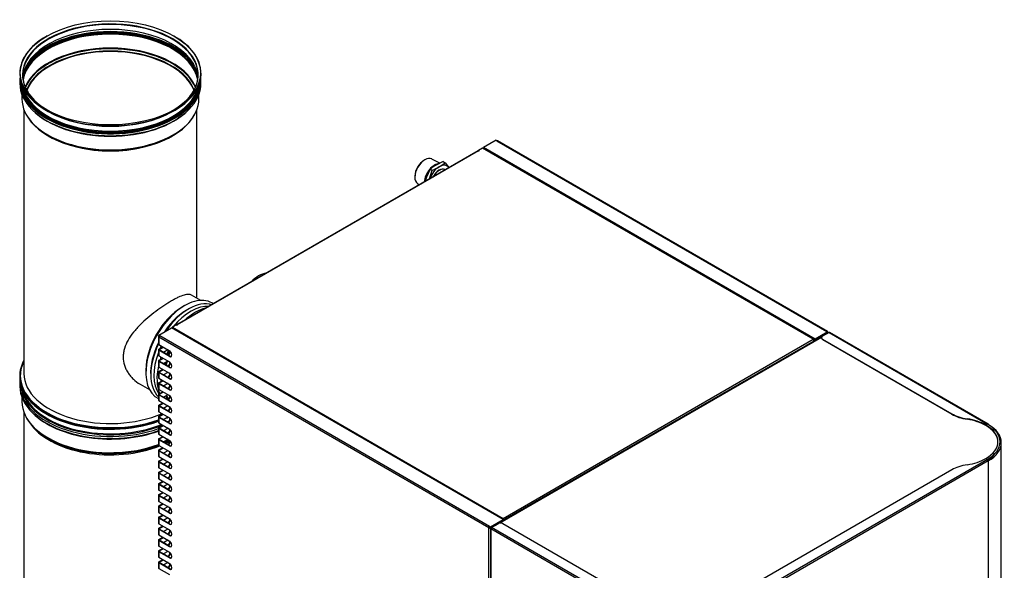
# Model space of a CAD drawing. Units: millimetres. Extents: x 775 to 9250, y 536 to 9043.
# Drawn here: x 5612 to 7049, y 8064 to 8868 of the extents above; entities that cross this region are included whole.
import ezdxf

# ---------------------------------------------------------------- set-up
doc = ezdxf.new("R2010")
doc.units = ezdxf.units.MM
for name, color, linetype in [('530650557-A_TOP_', 7, 'Continuous'), ('532511062-A_WESS', 7, 'Continuous'), ('Default', 7, 'Continuous'), ('DUMMY_563404155-', 7, 'Continuous')]:
    doc.layers.add(name, color=color, linetype=linetype)

# ---------------------------------------------------------------- blocks, each defined once
blk = doc.blocks.new('SE6')
at = {"layer": '530650557-A_TOP_', "color": 7, "linetype": 'Continuous'}
for p, q in [((6281.3, 8676.3), (5841.4, 8422.4)), ((6281.7, 8676.3), (5841.9, 8422.3)), ((6287.4, 8680.3), (6281.8, 8677)), ((6281.8, 8676.3), (6281.8, 8677)), ((6281.8, 8677), (6282.4, 8676.7)), ((6281.8, 8676.3), (6282, 8676.2)), ((6282.4, 8676.7), (6282.4, 8676.3)), ((6770.4, 8401.5), (6287.4, 8680.3)), ((6771.3, 8401.6), (6288.4, 8680.4)), ((5840.5, 8422.3), (5834.9, 8419)), ((5834.9, 8419), (6317.8, 8140.2)), ((5840.5, 8422.3), (5841.2, 8421.9)), ((5841.9, 8422.3), (5841.9, 8421.9)), ((6317.8, 8140.2), (6770.4, 8401.5)), ((6771, 8398.7), (6319.9, 8138.3)), ((6771, 8397.8), (6771, 8398.7)), ((6771, 8398), (6771.3, 8398.1)), ((6771.1, 8398.7), (6771.7, 8399.1)), ((6771.7, 8400.7), (6771.7, 8399.1)), ((6317.8, 8140.2), (6317.8, 8139.5)), ((6319.2, 8138.8), (6319.9, 8138.6)), ((6319.3, 8138.6), (6319.3, 8137)), ((6319.9, 8138.3), (6319.9, 8137.3))]:
    blk.add_line(p, q, dxfattribs=at)
blk.add_arc((6318, 8138.2), 1.95, 12.0862, 93.2533, dxfattribs=at)
for centre, major_axis, start_param, end_param in [((6281.7, 8675.5), (0.451, -0.781), 2.356194, 3.141593), ((6282.1, 8676.5), (-0.5, 0), 0.785398, 3.926991), ((6287.4, 8678.7), (-0.95, -1.65), 3.141593, 3.926991), ((5834.9, 8417.5), (-0.95, -1.65), 3.926991, 4.712389), ((5841.9, 8421.6), (0.451, -0.781), 2.356194, 4.026004), ((5841.5, 8422.1), (-0.5, 0), 0.785398, 3.926991), ((6770.4, 8399.9), (-0.95, -1.65), 2.356194, 3.926991), ((6769.7, 8399.5), (0.95, -1.65), 0.785398, 1.020766), ((6769.7, 8399.5), (-1, 1.73), 3.60943, 3.926991), ((6770.3, 8399.9), (-1, 1.73), 3.141593, 3.926991), ((6317.8, 8138.6), (0.95, 1.65), 0.785398, 1.570796), ((6317.8, 8138.6), (0.5, 0.866), 0.785398, 1.570796), ((6318.5, 8139), (0.95, -1.65), 0.785398, 1.020766)]:
    blk.add_ellipse(centre, major_axis=major_axis, ratio=0.57735, start_param=start_param, end_param=end_param, dxfattribs=at)
for points, knots in [([(6770.4, 8401.5), (6770.4, 8401.4), (6770.4, 8401.2), (6770.5, 8400.9), (6770.5, 8400.7), (6770.7, 8400.3), (6770.7, 8400.1), (6770.9, 8399.6), (6770.9, 8399.3), (6771, 8399.1)], [0, 0, 0, 0, 0.25, 0.25, 0.5, 0.5, 0.75, 0.75, 1, 1, 1, 1]), ([(6319.2, 8138.8), (6319.2, 8138.9), (6319.2, 8138.9), (6319.2, 8139), (6319.1, 8139.1), (6319.1, 8139.1), (6319, 8139.2), (6319, 8139.3), (6318.9, 8139.3), (6318.8, 8139.4), (6318.7, 8139.4), (6318.5, 8139.5), (6318.3, 8139.5), (6318.1, 8139.5), (6317.9, 8139.5), (6317.8, 8139.5)], [0, 0, 0, 0, 0.050857, 0.101832, 0.153039, 0.204587, 0.256581, 0.309117, 0.362277, 0.416135, 0.470751, 0.596506, 0.726677, 0.861276, 1, 1, 1, 1])]:
    blk.add_open_spline(points, degree=3, knots=knots, dxfattribs=at)
at = {"layer": '532511062-A_WESS', "color": 7, "linetype": 'Continuous'}
for p, q in [((5651.4, 8843.7), (5650.8, 8843.4)), ((5838, 8843.4), (5837.4, 8843.7)), ((5612.2, 8777.6), (5612.2, 8774.7)), ((5876.6, 8774.7), (5876.6, 8777.6)), ((5615.2, 8758.5), (5615.2, 8752.3)), ((5873.6, 8752.3), (5873.6, 8758.5)), ((5618.2, 8736.3), (5618.2, 8351.4)), ((5650.8, 8735.3), (5653, 8734)), ((5835.7, 8734), (5838, 8735.3)), ((5870.6, 8461.4), (5870.6, 8736.3)), ((5653.5, 8698.4), (5655.1, 8697.5)), ((5833.6, 8697.5), (5835.2, 8698.4)), ((5876.3, 8458.1), (5862.9, 8465.9)), ((5852.7, 8450.5), (5849.2, 8448.4)), ((5796.1, 8356.6), (5796.1, 8352.5)), ((5612.2, 8335.9), (5612.2, 8333)), ((5787.8, 8336), (5801.3, 8328.2)), ((5615.2, 8316.9), (5615.2, 8310.6)), ((5618.2, 8294.7), (5618.2, 7909.8)), ((5651.2, 8292.3), (5655.5, 8289.9)), ((5653.5, 8256.7), (5655.1, 8255.8))]:
    blk.add_line(p, q, dxfattribs=at)
blk.add_ellipse((5744.4, 8790), major_axis=(-131.5, 0), ratio=0.57735, dxfattribs=at)
for centre, major_axis, start_param, end_param in [((5744.4, 8787.4), (-128.3, 0), 2.368754, 6.283185), ((5744.4, 8786.8), (-128, 0), 2.828146, 6.283185), ((5744.4, 8789.3), (-132.4, 0), 0, 3.926991), ((5744.4, 8789.3), (-132.4, 0), 5.497787, 6.283185), ((5744.4, 8779.6), (-128, 0), 3.190585, 6.234193), ((5744.4, 8773.5), (-128.7, 0), 3.261242, 6.163536), ((5744.4, 8772.7), (-128, 0), 3.237345, 6.187433), ((5744.4, 8774.7), (-131, 0), 3.533435, 5.891343), ((5744.4, 8773.9), (-130.3, 0), 3.662386, 5.712867), ((5744.4, 8752.3), (-128, 0), 3.377487, 6.047291), ((5744.4, 8751.5), (-127.6, 0), 3.376651, 5.472369), ((5744.4, 8773.9), (-130.3, 0), 5.712867, 6.00843), ((5744.4, 8749.6), (-125.3, 0), 3.357891, 6.066887), ((5744.4, 8749), (-125, 0), 3.358578, 6.0662), ((5744.4, 8773.9), (-130.3, 0), 3.416348, 3.662386), ((5744.4, 8751.5), (-127.6, 0), 5.533323, 6.047752), ((5744.4, 8751.5), (-127.6, 0), -0.810816, -0.749863), ((5744.4, 8777.6), (-132.2, 0), 0, 3.209669), ((5744.4, 8777.6), (-132.2, 0), 6.215109, 6.283185), ((5744.4, 8787.4), (-128.3, 0), 0, 0.772839), ((5744.4, 8786.8), (-128, 0), 0, 0.339336), ((5744.4, 8774.7), (-132.2, 0), 0, 3.141593), ((5744.4, 8777.6), (-131, 0), 0, 3.141593), ((5744.4, 8779.3), (-130.7, 0), 0.03087, 0.861155), ((5744.4, 8778.4), (-130.3, 0), 0.036479, 3.105114), ((5744.4, 8779.7), (-129.2, 0), 0.128444, 3.013149), ((5744.4, 8779.3), (-130.7, 0), 2.242119, 3.110722), ((5744.4, 8752.3), (-129.2, 0), 0, 3.141593), ((5744.4, 8750.8), (-128.5, 0), 0.287944, 2.853649), ((5744.4, 8773), (-130.7, 0), 0.522561, 2.616498), ((5744.4, 8786.8), (-129.2, 0), 0.785398, 2.356194), ((5744.4, 8779.3), (-130.7, 0), 0.861155, 2.242119), ((5744.4, 8749), (-126.2, 0), 0.785398, 2.356194), ((5852.7, 8385.1), (40, 69.3), 0, 3.184551), ((5852.7, 8385.1), (40, 69.3), 6.231567, 6.283185), ((5849.2, 8387.2), (37.5, 65), 0.785398, 2.356194), ((5856.2, 8383.1), (-37.5, -65), 3.861227, 4.590233), ((5856.2, 8383.1), (-37.5, -65), 4.834263, 5.563551), ((5744.4, 8347.7), (-132.4, 0), 5.976326, 6.283185), ((5744.4, 8348.4), (-131.5, 0), 5.997386, 6.283185), ((5744.4, 8351.4), (126.2, 0), 3.141593, 5.352273), ((5744.4, 8347.7), (-132.4, 0), 0, 2.128684), ((5744.4, 8335.9), (-132.2, 0), 6.215109, 6.283185), ((5744.4, 8346.5), (132.2, 0), 3.212018, 5.271047), ((5744.4, 8348.4), (-131.5, 0), 0, 2.132714), ((5744.4, 8335.9), (-132.2, 0), 0, 2.129553), ((5744.4, 8333), (-132.2, 0), 0, 2.129553), ((5744.4, 8337.6), (-130.7, 0), 0.04116, 0.861155), ((5744.4, 8338.1), (-129.2, 0), 0.152487, 2.185558), ((5744.4, 8310.6), (-129.2, 0), 0, 2.144137), ((5744.4, 8331.3), (-130.7, 0), 0.522561, 2.136765), ((5744.4, 8351.4), (126.2, 0), -0.844062, -0.837315), ((5744.4, 8309.2), (-128.5, 0), 0.287944, 2.149037), ((5744.4, 8305.7), (-126.2, 0), 0.361295, 2.178565), ((5744.4, 8337.6), (-130.7, 0), 0.861155, 2.191398), ((5744.4, 8346.5), (132.2, 0), -0.909793, -0.878552), ((5744.4, 8338.1), (-129.2, 0), -4.012539, -3.98967), ((5744.4, 8307.3), (-126.2, 0), 0.785398, 2.162601), ((5744.4, 8310.6), (-129.2, 0), -4.062496, -3.991693), ((5744.4, 8309.2), (-128.5, 0), -4.049372, -3.978254), ((5744.4, 8307.3), (-126.2, 0), -4.033502, -3.961199), ((5744.4, 8305.7), (-126.2, 0), -4.01744, -3.953668)]:
    blk.add_ellipse(centre, major_axis=major_axis, ratio=0.57735, start_param=start_param, end_param=end_param, dxfattribs=at)
for points, knots in [([(5862.9, 8465.9), (5861.6, 8466.6), (5860, 8467), (5857.3, 8467), (5856.4, 8466.9), (5854.2, 8466.5), (5853.1, 8466.2), (5849.4, 8465.1), (5846.6, 8464.1), (5842.1, 8462), (5840.5, 8461.2), (5837.2, 8459.4), (5835.4, 8458.4), (5833.6, 8457.4)], [0.8753337, 0.8753337, 0.8753337, 0.8753337, 0.90625, 0.90625, 0.921875, 0.921875, 0.9375, 0.9375, 0.96875, 0.96875, 0.984375, 0.984375, 1, 1, 1, 1]), ([(5833.6, 8457.4), (5830, 8455.3), (5826.3, 8453), (5818.6, 8447.9), (5814.5, 8445), (5806.6, 8439.1), (5802.7, 8436), (5795, 8429.4), (5791.3, 8426), (5786.1, 8420.8), (5784.4, 8419), (5781.1, 8415.4), (5779.5, 8413.5), (5775.1, 8407.9), (5772.4, 8404.1), (5768, 8396.3), (5766.2, 8392.2), (5764.4, 8386.1), (5763.9, 8384), (5763.3, 8379.9), (5763.1, 8377.8), (5763.1, 8371.6), (5763.7, 8367.6), (5765.5, 8361.8), (5766.3, 8359.8), (5768, 8356.2), (5769, 8354.4), (5771.2, 8351), (5772.4, 8349.3), (5775, 8346.2), (5776.5, 8344.7), (5780.9, 8340.5), (5784.2, 8338.1), (5787.7, 8336), (5787.8, 8336), (5787.9, 8336)], [0, 0, 0, 0, 0.03125, 0.03125, 0.0625, 0.0625, 0.09375, 0.09375, 0.125, 0.125, 0.140625, 0.140625, 0.15625, 0.15625, 0.1875, 0.1875, 0.21875, 0.21875, 0.234375, 0.234375, 0.25, 0.25, 0.28125, 0.28125, 0.296875, 0.296875, 0.3125, 0.3125, 0.328125, 0.328125, 0.34375, 0.34375, 0.375, 0.375, 0.3755501, 0.3755501, 0.3755501, 0.3755501])]:
    blk.add_open_spline(points, degree=3, knots=knots, dxfattribs=at)
at = {"layer": 'DUMMY_563404155-', "color": 7, "linetype": 'Continuous'}
for p, q in [((6307.3, 8691.8), (6288.8, 8681.1)), ((6307.3, 8691.8), (6308.6, 8691)), ((6308.6, 8691), (6790.3, 8412.9)), ((6791.3, 8413), (6309.6, 8691.1)), ((6288.8, 8681.1), (6288.8, 8680.3)), ((6773.1, 8401.4), (6288.8, 8681.1)), ((6288.8, 8680.3), (6289.4, 8680)), ((6288.8, 8680.3), (6288.8, 8680.3)), ((6288.8, 8680.3), (6288.8, 8680.2)), ((6773.1, 8400.7), (6288.8, 8680.3)), ((6289.4, 8680), (6289.4, 8679.8)), ((6289.4, 8680), (6289.4, 8680)), ((6299.3, 8674.1), (6299.5, 8674.2)), ((6305.9, 8670.5), (6305.7, 8670.4)), ((6306.5, 8670.1), (6306.4, 8670)), ((6307.9, 8669.1), (6307.9, 8669.3)), ((6309.4, 8668.5), (6309.4, 8668.3)), ((6203, 8663), (6202, 8662.4)), ((6225.4, 8658.2), (6213.6, 8664.4)), ((6230.2, 8660.6), (6220.1, 8655.6)), ((6224.4, 8653.1), (6233.1, 8658.9)), ((6230.2, 8660.6), (6233.1, 8658.9)), ((6233.1, 8658.9), (6238.4, 8651.8)), ((6188.9, 8639.7), (6188.8, 8638.5)), ((6211.4, 8649.7), (6206, 8638)), ((6210.3, 8635.6), (6214.3, 8648.1)), ((6211.4, 8649.7), (6214.3, 8648.1)), ((6233.5, 8648.7), (6232.7, 8649.1)), ((6192.9, 8628.6), (6195.6, 8626.9)), ((6206, 8638), (6204, 8631.7)), ((5815, 8407.5), (5833.5, 8418.2)), ((6317.9, 8138.6), (5833.5, 8418.2)), ((6791.7, 8412.1), (6773.1, 8401.4)), ((6791.7, 8411.4), (6773.1, 8400.7)), ((6773.1, 8400.7), (6791.7, 8411.4)), ((6793.4, 8411.2), (6784, 8405.8)), ((6790.3, 8412.9), (6791.7, 8412.1)), ((6791.7, 8412.1), (6791.7, 8411.4)), ((6791.7, 8411.4), (6791.7, 8411.4)), ((6791.7, 8411.4), (6791.7, 8410.6)), ((6791.7, 8410.6), (6791.7, 8410.2)), ((6792.2, 8410.6), (6792.2, 8411.3)), ((6793.4, 8411.2), (7024.6, 8277.7)), ((7025.5, 8277.8), (6794.3, 8411.3)), ((5814.5, 8405.2), (5814.5, 8394.4)), ((5815, 8407.5), (5815, 8406.8)), ((5815, 8407.5), (5816.4, 8406.8)), ((5815, 8406.8), (5815, 8406.8)), ((5815, 8406.8), (5815.7, 8406.4)), ((5815, 8406), (5815, 8406.8)), ((5815, 8406.8), (5815.8, 8406.3)), ((5815, 8406), (5815.4, 8405.8)), ((6296.7, 8126.3), (5815, 8404.4)), ((5815, 8404.4), (5815, 8393.7)), ((5815.7, 8406.4), (5815.7, 8406.4)), ((5815.7, 8406.1), (5815.7, 8406.4)), ((5816.4, 8406.8), (6298, 8128.7)), ((6782.8, 8404.6), (6312.4, 8133)), ((6782.6, 8404.2), (6313.1, 8133.1)), ((6772.5, 8398.7), (6772.5, 8401.1)), ((6773.1, 8400.7), (6772.5, 8401.1)), ((6772.5, 8401.1), (6772.5, 8401.1)), ((6773.1, 8401.4), (6773.1, 8400.7)), ((6773.1, 8399), (6773.1, 8400.7)), ((6782.6, 8403.8), (6782.6, 8403.1)), ((6784, 8401.8), (6972.5, 8292.9)), ((6784, 8401.8), (6784, 8401)), ((6784, 8401), (6972.5, 8292.2)), ((5814.5, 8386.3), (5814.5, 8378.1)), ((5815, 8393.7), (5830.6, 8384.7)), ((5815, 8387.1), (5820.7, 8390.4)), ((5815, 8385.5), (5815, 8377.3)), ((5830.6, 8376.5), (5815, 8385.5)), ((5815.7, 8386.7), (5821.4, 8390)), ((5815.7, 8385.9), (5815.7, 8386.7)), ((5831.2, 8376.9), (5815.7, 8385.9)), ((5828.4, 8385.9), (5822, 8382.2)), ((5814.5, 8369.9), (5814.5, 8361.8)), ((5815, 8377.3), (5830.6, 8368.4)), ((5815, 8370.7), (5820.7, 8374)), ((5815, 8369.2), (5815, 8361)), ((5830.6, 8360.2), (5815, 8369.2)), ((5815.7, 8370.4), (5821.4, 8373.7)), ((5815.7, 8369.5), (5815.7, 8370.4)), ((5831.2, 8360.6), (5815.7, 8369.5)), ((5828.4, 8369.5), (5822, 8365.9)), ((5831.2, 8376.9), (5830.6, 8376.5)), ((5814.5, 8353.6), (5814.5, 8345.5)), ((5815, 8361), (5830.6, 8352)), ((5815, 8354.4), (5820.7, 8357.7)), ((5815, 8352.8), (5815, 8344.7)), ((5830.6, 8343.9), (5815, 8352.8)), ((5815.7, 8354), (5821.4, 8357.3)), ((5815.7, 8353.2), (5815.7, 8354)), ((5831.2, 8344.2), (5815.7, 8353.2)), ((5828.4, 8353.2), (5822, 8349.5)), ((5831.2, 8360.6), (5830.6, 8360.2)), ((5814.5, 8337.3), (5814.5, 8329.1)), ((5815, 8344.7), (5830.6, 8335.7)), ((5815, 8338.1), (5820.7, 8341.4)), ((5815, 8336.5), (5815, 8328.3)), ((5830.6, 8327.5), (5815, 8336.5)), ((5815.7, 8337.7), (5821.4, 8341)), ((5815.7, 8336.9), (5815.7, 8337.7)), ((5831.2, 8327.9), (5815.7, 8336.9)), ((5828.4, 8336.9), (5822, 8333.2)), ((5831.2, 8344.2), (5830.6, 8343.9)), ((5815, 8328.3), (5830.6, 8319.4)), ((5815, 8321.7), (5820.7, 8325)), ((5815.7, 8321.4), (5821.4, 8324.7)), ((5831.2, 8327.9), (5830.6, 8327.5)), ((5814.5, 8321), (5814.5, 8312.8)), ((5815, 8320.2), (5815, 8312)), ((5830.6, 8311.2), (5815, 8320.2)), ((5815, 8312), (5830.6, 8303)), ((5815, 8305.4), (5820.7, 8308.7)), ((5815.7, 8320.5), (5815.7, 8321.4)), ((5831.2, 8311.6), (5815.7, 8320.5)), ((5815.7, 8305), (5821.4, 8308.3)), ((5828.4, 8320.5), (5822, 8316.9)), ((5831.2, 8311.6), (5830.6, 8311.2)), ((5814.5, 8304.6), (5814.5, 8296.5)), ((5815, 8303.9), (5815, 8295.7)), ((5830.6, 8294.9), (5815, 8303.9)), ((5815, 8295.7), (5830.6, 8286.7)), ((5815.7, 8304.2), (5815.7, 8305)), ((5831.2, 8295.2), (5815.7, 8304.2)), ((5828.4, 8304.2), (5822, 8300.5)), ((5831.2, 8295.2), (5830.6, 8294.9)), ((5814.5, 8288.3), (5814.5, 8280.1)), ((5815, 8289.1), (5820.7, 8292.4)), ((5815, 8287.5), (5815, 8279.4)), ((5830.6, 8278.5), (5815, 8287.5)), ((5815, 8279.4), (5830.6, 8270.4)), ((5815.7, 8288.7), (5821.4, 8292)), ((5815.7, 8287.9), (5815.7, 8288.7)), ((5831.2, 8278.9), (5815.7, 8287.9)), ((5828.4, 8287.9), (5822, 8284.2)), ((5831.2, 8278.9), (5830.6, 8278.5)), ((6972.5, 8292.2), (6972.5, 8292.9)), ((6995.2, 8285.4), (6995.2, 8284.7)), ((5814.5, 8272), (5814.5, 8263.8)), ((5815, 8272.7), (5820.7, 8276)), ((5815, 8271.2), (5815, 8263)), ((5830.6, 8262.2), (5815, 8271.2)), ((5815.7, 8272.4), (5821.4, 8275.7)), ((5815.7, 8271.6), (5815.7, 8272.4)), ((5831.2, 8262.6), (5815.7, 8271.6)), ((5828.4, 8271.5), (5822, 8267.9)), ((7024.6, 8277.7), (7022.3, 8276.4)), ((5814.5, 8255.6), (5814.5, 8247.5)), ((5815, 8263), (5830.6, 8254)), ((5815, 8256.4), (5820.7, 8259.7)), ((5815, 8254.9), (5815, 8246.7)), ((5830.6, 8245.9), (5815, 8254.9)), ((5815.7, 8256), (5821.4, 8259.4)), ((5815.7, 8255.2), (5815.7, 8256)), ((5831.2, 8246.2), (5815.7, 8255.2)), ((5828.4, 8255.2), (5822, 8251.6)), ((5831.2, 8262.6), (5830.6, 8262.2)), ((7044.9, 7827.2), (7044.9, 8250.5)), ((5814.5, 8239.3), (5814.5, 8231.1)), ((5815, 8246.7), (5830.6, 8237.7)), ((5815, 8240.1), (5820.7, 8243.4)), ((5815, 8238.5), (5815, 8230.4)), ((5830.6, 8229.6), (5815, 8238.5)), ((5815.7, 8239.7), (5821.4, 8243)), ((5815.7, 8238.9), (5815.7, 8239.7)), ((5831.2, 8229.9), (5815.7, 8238.9)), ((5828.4, 8238.9), (5822, 8235.2)), ((5831.2, 8246.2), (5830.6, 8245.9)), ((5814.5, 8223), (5814.5, 8214.8)), ((5815, 8230.4), (5830.6, 8221.4)), ((5815, 8223.8), (5820.7, 8227.1)), ((5815, 8222.2), (5815, 8214)), ((5830.6, 8213.2), (5815, 8222.2)), ((5815.7, 8223.4), (5821.4, 8226.7)), ((5815.7, 8222.6), (5815.7, 8223.4)), ((5831.2, 8213.6), (5815.7, 8222.6)), ((5828.4, 8222.6), (5822, 8218.9)), ((5831.2, 8229.9), (5830.6, 8229.6)), ((7024.6, 8226.1), (6621.5, 7993.4)), ((7025.9, 8223.9), (6622.8, 7991.2)), ((7024.6, 8226.1), (7022.3, 8227.4)), ((7025.9, 8223.8), (7025.9, 8223.9)), ((7025.9, 8223.8), (7025.9, 7800.8)), ((5815, 8214), (5830.6, 8205.1)), ((5815, 8207.4), (5820.7, 8210.7)), ((5815.7, 8207.1), (5821.4, 8210.4)), ((5815.7, 8206.2), (5815.7, 8207.1)), ((5831.2, 8213.6), (5830.6, 8213.2)), ((6972.5, 8210.9), (6647.9, 8023.5)), ((5814.5, 8206.6), (5814.5, 8198.5)), ((5815, 8205.9), (5815, 8197.7)), ((5830.6, 8196.9), (5815, 8205.9)), ((5815, 8197.7), (5830.6, 8188.7)), ((5815, 8191.1), (5820.7, 8194.4)), ((5831.2, 8197.3), (5815.7, 8206.2)), ((5815.7, 8190.7), (5821.4, 8194)), ((5828.4, 8206.2), (5822, 8202.6)), ((5831.2, 8197.3), (5830.6, 8196.9)), ((5814.5, 8190.3), (5814.5, 8182.2)), ((5815, 8189.5), (5815, 8181.4)), ((5830.6, 8180.6), (5815, 8189.5)), ((5815, 8181.4), (5830.6, 8172.4)), ((5815.7, 8189.9), (5815.7, 8190.7)), ((5831.2, 8180.9), (5815.7, 8189.9)), ((5828.4, 8189.9), (5822, 8186.2)), ((5831.2, 8180.9), (5830.6, 8180.6)), ((5814.5, 8174), (5814.5, 8165.8)), ((5815, 8174.8), (5820.7, 8178.1)), ((5815, 8173.2), (5815, 8165)), ((5830.6, 8164.2), (5815, 8173.2)), ((5815, 8165), (5830.6, 8156.1)), ((5815.7, 8174.4), (5821.4, 8177.7)), ((5815.7, 8173.6), (5815.7, 8174.4)), ((5831.2, 8164.6), (5815.7, 8173.6)), ((5828.4, 8173.6), (5822, 8169.9)), ((5831.2, 8164.6), (5830.6, 8164.2)), ((5814.5, 8157.7), (5814.5, 8149.5)), ((5815, 8158.4), (5820.7, 8161.7)), ((5815, 8156.9), (5815, 8148.7)), ((5830.6, 8147.9), (5815, 8156.9)), ((5815.7, 8158.1), (5821.4, 8161.4)), ((5815.7, 8157.2), (5815.7, 8158.1)), ((5831.2, 8148.3), (5815.7, 8157.2)), ((5828.4, 8157.2), (5822, 8153.6)), ((5814.5, 8141.3), (5814.5, 8133.2)), ((5815, 8148.7), (5830.6, 8139.7)), ((5815, 8142.1), (5820.7, 8145.4)), ((5815, 8140.6), (5815, 8132.4)), ((5830.6, 8131.6), (5815, 8140.6)), ((5815.7, 8141.7), (5821.4, 8145)), ((5815.7, 8140.9), (5815.7, 8141.7)), ((5831.2, 8131.9), (5815.7, 8140.9)), ((5828.4, 8140.9), (5822, 8137.2)), ((5831.2, 8148.3), (5830.6, 8147.9)), ((6299.4, 8127.9), (6317.9, 8138.6)), ((6299.4, 8127.2), (6317.9, 8137.9)), ((6317.9, 8137.9), (6299.4, 8127.2)), ((6317.9, 8138.6), (6317.9, 8137.9)), ((6317.9, 8137.9), (6317.9, 8137.9)), ((6317.9, 8136.2), (6317.9, 8137.9)), ((5814.5, 8125), (5814.5, 8116.8)), ((5815, 8132.4), (5830.6, 8123.4)), ((5815, 8125.8), (5820.7, 8129.1)), ((5815, 8124.2), (5815, 8116.1)), ((5830.6, 8115.2), (5815, 8124.2)), ((5815.7, 8125.4), (5821.4, 8128.7)), ((5815.7, 8124.6), (5815.7, 8125.4)), ((5831.2, 8115.6), (5815.7, 8124.6)), ((5828.4, 8124.6), (5822, 8120.9)), ((5831.2, 8131.9), (5830.6, 8131.6)), ((6297.3, 8126.7), (6296.7, 8126.3)), ((6296.7, 7703.2), (6296.7, 8126.3)), ((6298, 8128.7), (6298, 8127.9)), ((6298, 8128.7), (6299.4, 8127.9)), ((6298, 8127.9), (6299.4, 8127.2)), ((6299.4, 8127.2), (6298.8, 8127.5)), ((6298.8, 8127.5), (6298.8, 8126.7)), ((6298.8, 8127.5), (6298.8, 8127.5)), ((6299.4, 8126.3), (6298.8, 8126.7)), ((6299.1, 8125.3), (6299.1, 7702.3)), ((6299.4, 8127.9), (6299.4, 8127.2)), ((6299.4, 8127.2), (6299.4, 8126.3)), ((6299.4, 8126.3), (6299.4, 8125.8)), ((6299.7, 8126), (6300.4, 8126.4)), ((6299.7, 8124.6), (6299.7, 8124.7)), ((6530.9, 7991.2), (6299.7, 8124.7)), ((6299.7, 8124.6), (6299.7, 7701.6)), ((6300.9, 8126.9), (6310.3, 8132.3)), ((6532.2, 7993.4), (6300.9, 8126.9)), ((6505.8, 8023.5), (6317.3, 8132.3)), ((5814.5, 8108.7), (5814.5, 8100.5)), ((5815, 8116.1), (5830.6, 8107.1)), ((5815, 8109.4), (5820.7, 8112.8)), ((5815, 8107.9), (5815, 8099.7)), ((5830.6, 8098.9), (5815, 8107.9)), ((5815.7, 8109.1), (5821.4, 8112.4)), ((5815.7, 8108.3), (5815.7, 8109.1)), ((5831.2, 8099.3), (5815.7, 8108.3)), ((5828.4, 8108.2), (5822, 8104.6)), ((5831.2, 8115.6), (5830.6, 8115.2)), ((5814.5, 8092.3), (5814.5, 8084.2)), ((5815, 8099.7), (5830.6, 8090.7)), ((5815, 8093.1), (5820.7, 8096.4)), ((5815.7, 8092.7), (5821.4, 8096.1)), ((5815.7, 8091.9), (5815.7, 8092.7)), ((5831.2, 8082.9), (5815.7, 8091.9)), ((5828.4, 8091.9), (5822, 8088.3)), ((5831.2, 8099.3), (5830.6, 8098.9)), ((5815, 8091.6), (5815, 8083.4)), ((5830.6, 8082.6), (5815, 8091.6)), ((5815, 8083.4), (5830.6, 8074.4)), ((5815, 8076.8), (5820.7, 8080.1)), ((5815.7, 8076.4), (5821.4, 8079.7)), ((5831.2, 8082.9), (5830.6, 8082.6)), ((5814.5, 8076), (5814.5, 8067.8)), ((5815, 8075.2), (5815, 8067.1)), ((5830.6, 8066.3), (5815, 8075.2)), ((5815, 8067.1), (5830.6, 8058.1)), ((5815.7, 8075.6), (5815.7, 8076.4)), ((5831.2, 8066.6), (5815.7, 8075.6)), ((5828.4, 8075.6), (5822, 8071.9)), ((5831.2, 8066.6), (5830.6, 8066.3))]:
    blk.add_line(p, q, dxfattribs=at)
for centre, radius, start, end in [((6261.9, 8583.5), 83.3, 120.0864, 127.2937), ((6173.2, 8742.8), 103.2, 293.4413, 299.6888)]:
    blk.add_arc(centre, radius, start, end, dxfattribs=at)
for centre, major_axis, start_param, end_param in [((6308.6, 8689.4), (-0.95, -1.65), 3.141593, 3.926991), ((6203.5, 8646.4), (-10.4, -18), 3.163606, 6.261172), ((6202.4, 8647), (9.6, 16.6), 0.817534, 2.324059), ((6217.6, 8638.2), (10.7, 18.5), 0.327648, 2.282235), ((6224.4, 8634.3), (-11.5, -19.9), 3.926991, 4.974188), ((6224.4, 8634.3), (-11.5, -19.9), 2.879793, 3.926991), ((6224.2, 8634.4), (-8.5, -14.7), 3.141593, 4.795862), ((6224.4, 8634.3), (8.3, 14.4), 0, 1.619951), ((6224.4, 8634.3), (8.3, 14.4), 6.234031, 6.283185), ((5960.8, 8462.9), (19.1, 33), 0.355967, 1.214829), ((5858.8, 8381.6), (39.2, 67.9), 0.129342, 1.430386), ((5861.8, 8379.9), (38.1, 66), 0.261799, 1.284434), ((5868.5, 8376), (39.7, 68.7), 0.487308, 1.083488), ((6790.3, 8411.3), (-0.95, -1.65), 2.356194, 3.926991), ((6790.3, 8411.3), (-1.9, 0), 2.356194, 3.926991), ((6793.4, 8409.8), (-0.9, -1.56), 3.141593, 3.926991), ((5858.8, 8381.6), (39.2, 67.9), 1.710931, 3.001458), ((5816.4, 8405.2), (1.9, 0), 2.356194, 3.926991), ((5816.4, 8394.4), (1.9, 0), 3.141593, 3.926991), ((5816.4, 8405.2), (0.95, 1.65), 0.785398, 2.356194), ((6787.6, 8403.8), (5, 0), 2.356194, 3.926991), ((6787.6, 8403.1), (5, 0), 3.141593, 3.926991), ((5861.8, 8379.9), (38.1, 66), 1.856778, 2.880172), ((5816.4, 8386.3), (1.9, 0), 2.356194, 3.926991), ((5816.4, 8386.3), (1, 0), 2.356194, 3.926991), ((5861.8, 8379.9), (38.1, 66), -4.561587, -4.507982), ((5874.3, 8372.7), (39.7, 68.7), -4.567567, -4.485053), ((5874.3, 8372.7), (39.3, 68.1), -4.566175, -4.482845), ((5874.7, 8372.5), (39.1, 67.7), -4.565233, -4.48135), ((5828.4, 8381.8), (-2.5, -4.33), 3.899135, 3.926991), ((5827.7, 8382.1), (-2.5, -4.33), 0.975919, 2.364996), ((5828.4, 8381.8), (-2.5, -4.33), 0.975919, 2.312972), ((5830.6, 8380.6), (-2.5, 4.33), 2.356194, 5.497787), ((5816.4, 8369.9), (1.9, 0), 2.356194, 3.926991), ((5816.4, 8378.1), (1.9, 0), 3.141593, 3.926991), ((5816.4, 8369.9), (1, 0), 2.356194, 3.926991), ((5868.5, 8376), (39.7, 68.7), -4.384035, -4.33233), ((5874.7, 8372.5), (39.1, 67.7), -4.30936, -4.289925), ((5875.4, 8372), (38.3, 66.4), -4.331399, -4.281108), ((5875.9, 8371.7), (38.6, 66.8), -4.339215, -4.284089), ((5875.9, 8371.7), (38.4, 66.5), -4.341353, -4.281857), ((5876.3, 8371.5), (38.1, 66), -4.351423, -4.278843), ((5828.4, 8365.4), (-2.5, -4.33), 3.899135, 3.926991), ((5827.7, 8365.8), (-2.5, -4.33), 0.975919, 2.364996), ((5828.4, 8365.4), (-2.5, -4.33), 0.975919, 2.312972), ((5830.6, 8364.3), (-2.5, 4.33), 2.356194, 5.497787), ((5831.2, 8381), (-2.5, 4.33), 2.356194, 3.013967), ((5868.5, 8376), (39.7, 68.7), 2.08094, 2.726151), ((5816.4, 8353.6), (1.9, 0), 2.356194, 3.926991), ((5816.4, 8361.8), (1.9, 0), 3.141593, 3.926991), ((5816.4, 8353.6), (1, 0), 2.356194, 3.926991), ((5874.3, 8372.7), (39.7, 68.7), -4.188035, -4.175851), ((5828.4, 8349.1), (-2.5, -4.33), 3.899135, 3.926991), ((5827.7, 8349.5), (-2.5, -4.33), 0.975919, 2.364996), ((5828.4, 8349.1), (-2.5, -4.33), 0.975919, 2.312972), ((5830.6, 8347.9), (-2.5, 4.33), 2.356194, 5.497787), ((5831.2, 8364.6), (-2.5, 4.33), 2.356194, 3.013967), ((5816.4, 8337.3), (1.9, 0), 2.356194, 3.926991), ((5816.4, 8345.5), (1.9, 0), 3.141593, 3.926991), ((5816.4, 8337.3), (1, 0), 2.356194, 3.926991), ((5874.3, 8372.7), (39.7, 68.7), -3.966231, -3.921321), ((5874.3, 8372.7), (39.3, 68.1), -3.957376, -3.921267), ((5876.3, 8371.5), (38.1, 66), -4.077062, -4.061918), ((5828.4, 8332.8), (-2.5, -4.33), 3.899135, 3.926991), ((5831.2, 8348.3), (-2.5, 4.33), 2.356194, 3.013967), ((5816.4, 8329.1), (1.9, 0), 3.141593, 3.926991), ((5874.3, 8372.7), (39.7, 68.7), -3.682987, -3.666414), ((5876.3, 8371.5), (38.1, 66), -3.813963, -3.799895), ((5827.7, 8333.1), (-2.5, -4.33), 0.975919, 2.364996), ((5828.4, 8332.8), (-2.5, -4.33), 0.975919, 2.312972), ((5830.6, 8331.6), (-2.5, 4.33), 2.356194, 5.497787), ((5831.2, 8332), (-2.5, 4.33), 2.356194, 3.013967), ((5816.4, 8321), (1.9, 0), 2.356194, 3.926991), ((5816.4, 8312.8), (1.9, 0), 3.141593, 3.926991), ((5816.4, 8321), (1, 0), 2.356194, 3.926991), ((5874.3, 8372.7), (39.7, 68.7), -3.520966, -3.495407), ((5875.9, 8371.7), (38.6, 66.8), -3.540101, -3.410542), ((5875.4, 8372), (38.3, 66.4), -3.526838, -3.396359), ((5875.9, 8371.7), (38.4, 66.5), -3.53811, -3.409233), ((5876.3, 8371.5), (38.1, 66), -3.542506, -3.41677), ((5828.4, 8316.5), (-2.5, -4.33), 3.899135, 3.926991), ((5827.7, 8316.8), (-2.5, -4.33), 0.975919, 2.364996), ((5828.4, 8316.5), (-2.5, -4.33), 0.975919, 2.312972), ((5830.6, 8315.3), (-2.5, 4.33), 2.356194, 5.497787), ((5831.2, 8315.7), (-2.5, 4.33), 2.356194, 3.013967), ((5816.4, 8304.6), (1.9, 0), 2.356194, 3.926991), ((5816.4, 8296.5), (1.9, 0), 3.141593, 3.926991), ((5816.4, 8304.6), (1, 0), 2.356194, 3.926991), ((5828.4, 8300.1), (-2.5, -4.33), 3.899135, 3.926991), ((5827.7, 8300.5), (-2.5, -4.33), 0.975919, 2.364996), ((5828.4, 8300.1), (-2.5, -4.33), 0.975919, 2.312972), ((5830.6, 8299), (-2.5, 4.33), 2.356194, 5.497787), ((5831.2, 8299.3), (-2.5, 4.33), 2.356194, 3.013967), ((5816.4, 8288.3), (1.9, 0), 2.356194, 3.926991), ((5816.4, 8280.1), (1.9, 0), 3.141593, 3.926991), ((5816.4, 8288.3), (1, 0), 2.356194, 3.926991), ((5828.4, 8283.8), (-2.5, -4.33), 3.899135, 3.926991), ((5827.7, 8284.2), (-2.5, -4.33), 0.975919, 2.364996), ((5828.4, 8283.8), (-2.5, -4.33), 0.975919, 2.312972), ((5830.6, 8282.6), (-2.5, 4.33), 2.356194, 5.497787), ((5831.2, 8283), (-2.5, 4.33), 2.356194, 3.013967), ((7007.9, 8313.3), (-50, 0), 0.785398, 1.313755), ((7007.9, 8312.6), (-50, 0), 0.785398, 1.313755), ((6979.9, 8251.9), (60, 0), 0.785398, 1.313755), ((6979.9, 8251.2), (60, 0), 0.785398, 1.313755), ((5816.4, 8272), (1.9, 0), 2.356194, 3.926991), ((5816.4, 8272), (1, 0), 2.356194, 3.926991), ((5828.4, 8267.5), (-2.5, -4.33), 3.899135, 3.926991), ((5827.7, 8267.8), (-2.5, -4.33), 0.975919, 2.364996), ((5828.4, 8267.5), (-2.5, -4.33), 0.975919, 2.312972), ((5830.6, 8266.3), (-2.5, 4.33), 2.356194, 5.497787), ((6979.9, 8251.9), (-60, 0), 2.356194, 3.926991), ((6979.9, 8251.2), (-60, 0), 3.141593, 3.926991), ((7024.6, 8276.3), (-0.9, -1.56), 3.141593, 3.926991), ((6979.9, 8251.9), (-63.2, 0), 2.356194, 3.926991), ((7024.6, 8276.3), (-0.9, -1.56), 2.356194, 3.141593), ((6979.9, 8250.5), (-65, 0), 2.356194, 3.926991), ((5816.4, 8255.6), (1.9, 0), 2.356194, 3.926991), ((5816.4, 8263.8), (1.9, 0), 3.141593, 3.926991), ((5816.4, 8255.6), (1, 0), 2.356194, 3.926991), ((5828.4, 8251.1), (-2.5, -4.33), 3.899135, 3.926991), ((5827.7, 8251.5), (-2.5, -4.33), 0.975919, 2.364996), ((5828.4, 8251.1), (-2.5, -4.33), 0.975919, 2.312972), ((5830.6, 8250), (-2.5, 4.33), 2.356194, 5.497787), ((5831.2, 8266.7), (-2.5, 4.33), 2.356194, 3.013967), ((5816.4, 8239.3), (1.9, 0), 2.356194, 3.926991), ((5816.4, 8247.5), (1.9, 0), 3.141593, 3.926991), ((5816.4, 8239.3), (1, 0), 2.356194, 3.926991), ((5828.4, 8234.8), (-2.5, -4.33), 3.899135, 3.926991), ((5827.7, 8235.2), (-2.5, -4.33), 0.975919, 2.364996), ((5828.4, 8234.8), (-2.5, -4.33), 0.975919, 2.312972), ((5830.6, 8233.6), (-2.5, 4.33), 2.356194, 5.497787), ((5831.2, 8250.3), (-2.5, 4.33), 2.356194, 3.013967), ((5816.4, 8223), (1.9, 0), 2.356194, 3.926991), ((5816.4, 8231.1), (1.9, 0), 3.141593, 3.926991), ((5816.4, 8223), (1, 0), 2.356194, 3.926991), ((5828.4, 8218.5), (-2.5, -4.33), 3.899135, 3.926991), ((5830.6, 8217.3), (-2.5, 4.33), 2.356194, 5.497787), ((5831.2, 8234), (-2.5, 4.33), 2.356194, 3.013967), ((6979.9, 8251.9), (60, 0), 4.96943, 5.497787), ((6979.9, 8251.2), (-63.2, 0), 2.356194, 2.631885), ((7024.6, 8224.7), (0.9, -1.56), 0.785398, 2.356194), ((5816.4, 8206.6), (1.9, 0), 2.356194, 3.926991), ((5816.4, 8214.8), (1.9, 0), 3.141593, 3.926991), ((5816.4, 8206.6), (1, 0), 2.356194, 3.926991), ((5827.7, 8218.8), (-2.5, -4.33), 0.975919, 2.364996), ((5828.4, 8218.5), (-2.5, -4.33), 0.975919, 2.312972), ((5831.2, 8217.7), (-2.5, 4.33), 2.356194, 3.013967), ((7007.9, 8190.5), (-50, 0), 4.96943, 5.497787), ((5816.4, 8198.5), (1.9, 0), 3.141593, 3.926991), ((5828.4, 8202.1), (-2.5, -4.33), 3.899135, 3.926991), ((5827.7, 8202.5), (-2.5, -4.33), 0.975919, 2.364996), ((5828.4, 8202.1), (-2.5, -4.33), 0.975919, 2.312972), ((5830.6, 8201), (-2.5, 4.33), 2.356194, 5.497787), ((5831.2, 8201.3), (-2.5, 4.33), 2.356194, 3.013967), ((5816.4, 8190.3), (1.9, 0), 2.356194, 3.926991), ((5816.4, 8182.2), (1.9, 0), 3.141593, 3.926991), ((5816.4, 8190.3), (1, 0), 2.356194, 3.926991), ((5828.4, 8185.8), (-2.5, -4.33), 3.899135, 3.926991), ((5827.7, 8186.2), (-2.5, -4.33), 0.975919, 2.364996), ((5828.4, 8185.8), (-2.5, -4.33), 0.975919, 2.312972), ((5830.6, 8184.6), (-2.5, 4.33), 2.356194, 5.497787), ((5831.2, 8185), (-2.5, 4.33), 2.356194, 3.013967), ((5816.4, 8174), (1.9, 0), 2.356194, 3.926991), ((5816.4, 8165.8), (1.9, 0), 3.141593, 3.926991), ((5816.4, 8174), (1, 0), 2.356194, 3.926991), ((5828.4, 8169.5), (-2.5, -4.33), 3.899135, 3.926991), ((5827.7, 8169.8), (-2.5, -4.33), 0.975919, 2.364996), ((5828.4, 8169.5), (-2.5, -4.33), 0.975919, 2.312972), ((5830.6, 8168.3), (-2.5, 4.33), 2.356194, 5.497787), ((5831.2, 8168.7), (-2.5, 4.33), 2.356194, 3.013967), ((5816.4, 8157.7), (1.9, 0), 2.356194, 3.926991), ((5816.4, 8149.5), (1.9, 0), 3.141593, 3.926991), ((5816.4, 8157.7), (1, 0), 2.356194, 3.926991), ((5828.4, 8153.2), (-2.5, -4.33), 3.899135, 3.926991), ((5827.7, 8153.5), (-2.5, -4.33), 0.975919, 2.364996), ((5828.4, 8153.2), (-2.5, -4.33), 0.975919, 2.312972), ((5830.6, 8152), (-2.5, 4.33), 2.356194, 5.497787), ((5816.4, 8141.3), (1.9, 0), 2.356194, 3.926991), ((5816.4, 8141.3), (1, 0), 2.356194, 3.926991), ((5828.4, 8136.8), (-2.5, -4.33), 3.899135, 3.926991), ((5827.7, 8137.2), (-2.5, -4.33), 0.975919, 2.364996), ((5828.4, 8136.8), (-2.5, -4.33), 0.975919, 2.312972), ((5830.6, 8135.7), (-2.5, 4.33), 2.356194, 5.497787), ((5831.2, 8152.4), (-2.5, 4.33), 2.356194, 3.013967), ((5816.4, 8125), (1.9, 0), 2.356194, 3.926991), ((5816.4, 8133.2), (1.9, 0), 3.141593, 3.926991), ((5816.4, 8125), (1, 0), 2.356194, 3.926991), ((5828.4, 8120.5), (-2.5, -4.33), 3.899135, 3.926991), ((5827.7, 8120.9), (-2.5, -4.33), 0.975919, 2.364996), ((5828.4, 8120.5), (-2.5, -4.33), 0.975919, 2.312972), ((5830.6, 8119.3), (-2.5, 4.33), 2.356194, 5.497787), ((5831.2, 8136), (-2.5, 4.33), 2.356194, 3.013967), ((6298, 8127.1), (0.95, 1.65), 0.785398, 2.356194), ((6298, 8127.1), (1.9, 0), 3.926991, 5.497787), ((6298, 8127.1), (0.5, 0.866), 0.785398, 2.356194), ((6298, 8127.1), (1, 0), 3.926991, 5.497787), ((6300.9, 8125.3), (1.8, 0), 2.356194, 3.926991), ((6300.9, 8125.4), (-0.9, -1.56), 3.926991, 5.497787), ((6313.8, 8130.3), (5, 0), 0.785398, 2.356194), ((5816.4, 8108.7), (1.9, 0), 2.356194, 3.926991), ((5816.4, 8116.8), (1.9, 0), 3.141593, 3.926991), ((5816.4, 8108.7), (1, 0), 2.356194, 3.926991), ((5828.4, 8104.2), (-2.5, -4.33), 3.899135, 3.926991), ((5827.7, 8104.5), (-2.5, -4.33), 0.975919, 2.364996), ((5830.6, 8103), (-2.5, 4.33), 2.356194, 5.497787), ((5831.2, 8119.7), (-2.5, 4.33), 2.356194, 3.013967), ((5816.4, 8092.3), (1.9, 0), 2.356194, 3.926991), ((5816.4, 8100.5), (1.9, 0), 3.141593, 3.926991), ((5816.4, 8092.3), (1, 0), 2.356194, 3.926991), ((5828.4, 8087.8), (-2.5, -4.33), 3.899135, 3.926991), ((5828.4, 8104.2), (-2.5, -4.33), 0.975919, 2.312972), ((5831.2, 8103.4), (-2.5, 4.33), 2.356194, 3.013967), ((5816.4, 8084.2), (1.9, 0), 3.141593, 3.926991), ((5827.7, 8088.2), (-2.5, -4.33), 0.975919, 2.364996), ((5828.4, 8087.8), (-2.5, -4.33), 0.975919, 2.312972), ((5830.6, 8086.7), (-2.5, 4.33), 2.356194, 5.497787), ((5831.2, 8087), (-2.5, 4.33), 2.356194, 3.013967), ((5816.4, 8076), (1.9, 0), 2.356194, 3.926991), ((5816.4, 8067.8), (1.9, 0), 3.141593, 3.926991), ((5816.4, 8076), (1, 0), 2.356194, 3.926991), ((5828.4, 8071.5), (-2.5, -4.33), 3.899135, 3.926991), ((5827.7, 8071.9), (-2.5, -4.33), 0.975919, 2.364996), ((5828.4, 8071.5), (-2.5, -4.33), 0.975919, 2.312972), ((5830.6, 8070.3), (-2.5, 4.33), 2.356194, 5.497787), ((5831.2, 8070.7), (-2.5, 4.33), 2.356194, 3.013967)]:
    blk.add_ellipse(centre, major_axis=major_axis, ratio=0.57735, start_param=start_param, end_param=end_param, dxfattribs=at)

msp = doc.modelspace()

# ---------------------------------------------------------------- block references
at = {"layer": 'Default'}
msp.add_blockref('SE6', (0, 0), dxfattribs=at)

doc.saveas('drawing.dxf')
